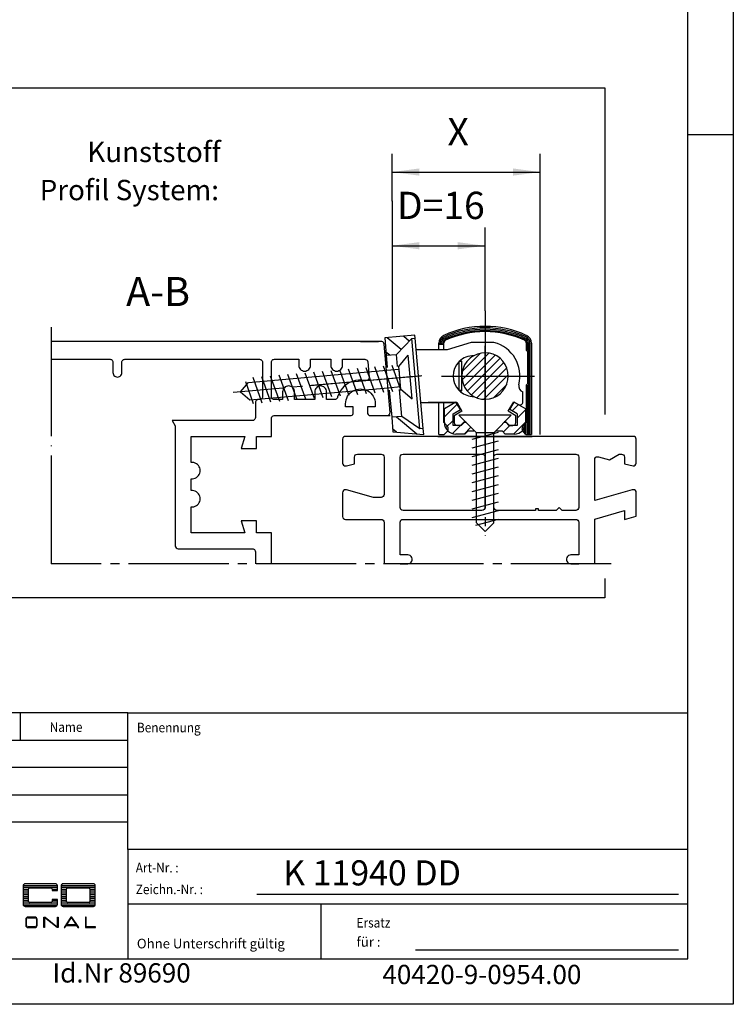
# Model space of a CAD drawing. Extents: x -248 to 162, y 141 to 427.
# Drawn here: x 84 to 162, y 141 to 249 of the extents above; entities that cross this region are included whole.
import ezdxf

# ---------------------------------------------------------------- set-up
doc = ezdxf.new("R2010")
doc.units = 0
for name, pattern in [('DASH_CENTER', [14, 11, -1, 1, -1]), ('DASHED', [15, 7, -8]), ('DOT_CENTER', [14, 12, -1, 0, -1]), ('LONG_DASHED', [15, 10, -5])]:
    doc.linetypes.add(name, pattern=pattern)
doc.layers.get('0').update_dxf_attribs({"linetype": 'CONTINUOUS'})
doc.layers.add('1', color=7, linetype='CONTINUOUS')
doc.styles.add('CONVERTER_11', font='txt.shx', dxfattribs={"width": 0.99})
doc.styles.add('CONVERTER_12', font='txt.shx', dxfattribs={"width": 0.9})
doc.dimstyles.new('ME10_DIM_10', dxfattribs={"dimtxt": 3, "dimasz": 3, "dimexe": 2, "dimexo": 0, "dimgap": 2, "dimtad": 1, "dimtxsty": 'CONVERTER_12', "dimsah": 1, "dimcen": 0.09, "dimclrd": 3, "dimclre": 3, "dimclrt": 4, "dimazin": 3, "dimtfac": 1, "dimtdec": 4, "dimtmove": 0, "dimatfit": 3, "dimtolj": 1, "dimtzin": 0})
doc.dimstyles.new('ME10_DIM_11', dxfattribs={"dimtxt": 3, "dimasz": 3, "dimexe": 2, "dimexo": 0, "dimgap": 2, "dimtad": 1, "dimtxsty": 'CONVERTER_12', "dimsah": 1, "dimcen": 0.09, "dimclrd": 3, "dimclre": 3, "dimclrt": 4, "dimazin": 3, "dimtfac": 1, "dimtdec": 4, "dimtmove": 0, "dimatfit": 3, "dimtolj": 1, "dimtzin": 0})
pattern_1 = [(0, (0, 0), (0, 0.2), [])]

# ---------------------------------------------------------------- blocks, each defined once
blk = doc.blocks.new('R', base_point=(107.45, 203.39))
at = {"color": 3, "linetype": 'CONTINUOUS'}
for p, q in [((127.42, 214.29), (124.1, 214)), ((127.45, 213.97), (127.42, 214.29)), ((124.1, 214), (124.27, 212.09)), ((125.38, 212.18), (127.07, 213.94)), ((127.07, 213.94), (127.45, 213.97)), ((127.94, 203.99), (127.07, 213.94)), ((128.32, 204.02), (127.45, 213.97)), ((125.5, 210.84), (125.38, 212.18)), ((130.81, 212.67), (127.56, 212.67)), ((124.27, 212.09), (124.38, 210.74)), ((125.65, 210.85), (126.69, 212.1)), ((126.9, 209.7), (126.69, 212.1)), ((125.87, 208.34), (125.65, 210.85)), ((127.11, 207.29), (126.9, 209.7)), ((124.6, 208.23), (124.86, 205.27)), ((125.97, 205.36), (125.72, 208.32)), ((125.87, 208.34), (127.11, 207.29)), ((128.07, 206.89), (131.86, 206.89)), ((125.97, 205.36), (124.86, 205.27)), ((124.86, 205.27), (125, 203.68)), ((127.94, 203.99), (125.97, 205.36)), ((125, 203.68), (128.38, 203.39)), ((128.32, 204.02), (127.94, 203.99)), ((128.38, 203.39), (128.32, 204.02))]:
    blk.add_line(p, q, dxfattribs=at)
at = {"color": 7, "linetype": 'CONTINUOUS'}
for p, q in [((124.38, 214.03), (125.91, 212.74)), ((126.18, 214.19), (126.8, 213.67)), ((124.23, 212.47), (124.65, 212.12)), ((109.12, 209.1), (124.31, 210.43)), ((114.47, 207.17), (113.45, 209.96)), ((115.42, 207.25), (114.4, 210.05)), ((116.38, 207.33), (115.36, 210.13)), ((117.33, 207.42), (116.31, 210.21)), ((118.29, 207.5), (117.27, 210.3)), ((119.24, 207.58), (118.22, 210.38)), ((120.19, 207.67), (119.18, 210.46)), ((121.15, 207.75), (120.13, 210.55)), ((122.1, 207.83), (121.09, 210.63)), ((123.06, 207.92), (122.04, 210.71)), ((124.01, 208), (123, 210.8)), ((124.97, 208.08), (123.95, 210.88)), ((124.31, 210.43), (125.67, 210.55)), ((125.92, 208.17), (124.91, 210.96)), ((109.69, 206.75), (108.82, 209.15)), ((110.65, 206.83), (109.63, 209.63)), ((111.6, 206.91), (110.58, 209.71)), ((112.56, 207), (111.54, 209.8)), ((113.51, 207.08), (112.49, 209.88)), ((109.29, 207.19), (124.47, 208.52)), ((124.47, 208.52), (125.84, 208.64)), ((125.39, 205.31), (127.61, 203.45)), ((124.98, 203.99), (125.38, 203.65))]:
    blk.add_line(p, q, dxfattribs=at)
at = {"color": 3, "linetype": 'DASH_CENTER'}
blk.add_line((124.27, 212.09), (125.38, 212.18), dxfattribs=at)
at = {"color": 7, "linetype": 'DASH_CENTER'}
for p, q in [((126.9, 209.7), (107.45, 207.99)), ((127.94, 209.79), (126.9, 209.7)), ((128.18, 209.81), (126.98, 209.7))]:
    blk.add_line(p, q, dxfattribs=at)
at = {"layer": '1', "color": 7, "linetype": 'CONTINUOUS'}
for q in [(109.12, 209.1), (109.29, 207.19)]:
    blk.add_line((108.25, 208.06), q, dxfattribs=at)
blk = doc.blocks.new('A3KL', base_point=(-247.61, 140.74))
at = {"color": 2, "linetype": 'CONTINUOUS'}
for p, q in [((162.39, 426.74), (162.39, 140.74)), ((162.39, 140.74), (-42.61, 140.74))]:
    blk.add_line(p, q, dxfattribs=at)
at = {"color": 3, "linetype": 'CONTINUOUS'}
for p, q in [((157.39, 145.74), (157.39, 421.74)), ((157.39, 236.34), (162.39, 236.34)), ((-42.61, 145.74), (157.39, 145.74))]:
    blk.add_line(p, q, dxfattribs=at)
blk = doc.blocks.new('RAHMEN', base_point=(-247.61, 140.74))
at = {"layer": '1'}
blk.add_blockref('A3KL', (-247.61, 140.74), dxfattribs=at)
blk = doc.blocks.new('*D4')
at = {"layer": '1', "color": 3, "linetype": 'CONTINUOUS'}
for p, q in [((124.9, 229.03), (124.9, 234.21)), ((141.19, 209.62), (141.19, 234.21)), ((124.9, 232.21), (141.19, 232.21))]:
    blk.add_line(p, q, dxfattribs=at)
at = {"layer": '1', "color": 3}
for points in [[(127.9, 232.61), (127.9, 231.82), (124.9, 232.21)], [(138.19, 231.82), (138.19, 232.61), (141.19, 232.21)]]:
    blk.add_solid(points, dxfattribs=at)
at = {"layer": '1', "color": 4, "insert": (130.99, 234.21), "char_height": 3, "attachment_point": 7, "rotation": 0.0001, "style": 'CONVERTER_12'}
blk.add_mtext('X', dxfattribs=at)
blk = doc.blocks.new('*D5')
at = {"layer": '1', "color": 3, "linetype": 'CONTINUOUS'}
for p, q in [((124.9, 229.03), (124.9, 222.11)), ((135.12, 216.96), (135.12, 226.11)), ((124.9, 224.11), (135.12, 224.11))]:
    blk.add_line(p, q, dxfattribs=at)
at = {"layer": '1', "color": 3}
for points in [[(127.9, 224.51), (127.9, 223.72), (124.9, 224.11)], [(132.12, 223.72), (132.12, 224.51), (135.12, 224.11)]]:
    blk.add_solid(points, dxfattribs=at)
at = {"layer": '1', "color": 4, "insert": (125.45, 226.11), "char_height": 3, "attachment_point": 7, "rotation": 0.0001, "style": 'CONVERTER_12'}
blk.add_mtext('D=16', dxfattribs=at)

msp = doc.modelspace()

# ---------------------------------------------------------------- hatches: boundary and pattern name
at = {"layer": '1', "linetype": 'CONTINUOUS'}
h = msp.add_hatch(dxfattribs=at)
h.set_pattern_fill('_USER', color=3, scale=0.2, pattern_type=0)
h.set_pattern_definition(pattern_1)
edge = h.paths.add_edge_path()
edge.add_line((87.923, 153.99), (84.587, 153.99))
edge.add_arc((84.59, 153.779), 0.212, 90.83322, 181.11509)
edge.add_line((84.378, 153.775), (84.378, 151.723))
edge.add_arc((84.59, 151.719), 0.212, 178.85128, 269.07735)
edge.add_line((84.587, 151.507), (87.922, 151.507))
edge.add_arc((87.919, 151.719), 0.212, 270.93854, 361.01578)
edge.add_line((88.131, 151.723), (88.131, 152.263))
edge.add_line((88.131, 152.263), (87.55, 152.263))
edge.add_line((87.55, 152.263), (87.55, 152.047))
edge.add_arc((87.443, 152.046), 0.107, -88.62501, 0.51415, ccw=False)
edge.add_line((87.446, 151.939), (85.068, 151.939))
edge.add_arc((85.069, 152.044), 0.105, 178.49444, 269.61642, ccw=False)
edge.add_line((84.964, 152.047), (84.964, 153.45))
edge.add_arc((85.07, 153.452), 0.106, 91.25023, 180.87425, ccw=False)
edge.add_line((85.068, 153.558), (87.446, 153.558))
edge.add_arc((87.445, 153.453), 0.105, -1.25936, 89.35592, ccw=False)
edge.add_line((87.55, 153.451), (87.55, 153.235))
edge.add_line((87.55, 153.235), (88.131, 153.235))
edge.add_line((88.131, 153.235), (88.131, 153.775))
edge.add_arc((87.919, 153.779), 0.212, 358.8941, 449.09833)
h = msp.add_hatch(dxfattribs=at)
h.set_pattern_fill('_USER', color=3, scale=0.2, pattern_type=0)
h.set_pattern_definition(pattern_1)
edge = h.paths.add_edge_path()
edge.add_line((92.093, 153.99), (88.757, 153.99))
edge.add_arc((88.759, 153.779), 0.211, 90.71852, 181.24164)
edge.add_line((88.548, 153.775), (88.548, 151.723))
edge.add_arc((88.76, 151.718), 0.212, 178.73564, 269.1298)
edge.add_line((88.756, 151.507), (92.092, 151.507))
edge.add_arc((92.088, 151.72), 0.213, 271.20711, 360.81045)
edge.add_line((92.301, 151.723), (92.301, 153.774))
edge.add_arc((92.089, 153.779), 0.212, 358.83737, 449.09144)
edge = h.paths.add_edge_path(flags=16)
edge.add_arc((91.61, 152.045), 0.106, 270.96811, 361.15451)
edge.add_line((91.715, 152.047), (91.715, 153.451))
edge.add_arc((91.609, 153.452), 0.107, 359.53611, 449.81421)
edge.add_line((91.609, 153.558), (89.233, 153.558))
edge.add_arc((89.237, 153.451), 0.107, 91.77001, 180.34279)
edge.add_line((89.129, 153.45), (89.129, 152.047))
edge.add_arc((89.233, 152.043), 0.104, 177.80605, 270.29277)
edge.add_line((89.233, 151.939), (91.611, 151.939))

# ---------------------------------------------------------------- linework, layer by layer
at = {"color": 3, "linetype": 'CONTINUOUS'}
for p, q in [((79.844, 241.466), (148.278, 241.466)), ((148.278, 241.466), (148.278, 205.569)), ((123.701, 213.594), (87.47, 213.594)), ((123.796, 213.579), (123.701, 213.594)), ((123.883, 213.538), (123.796, 213.579)), ((123.954, 213.473), (123.883, 213.538)), ((124.003, 213.39), (123.954, 213.473)), ((124.025, 213.296), (124.003, 213.39)), ((124.681, 205.801), (124.025, 213.296)), ((133.591, 213.497), (130.968, 212.666)), ((134.069, 213.497), (133.591, 213.497)), ((136.103, 213.497), (134.069, 213.497)), ((130.968, 212.666), (128.86, 212.666)), ((87.47, 211.638), (93.918, 211.638)), ((93.918, 211.638), (94.003, 211.627)), ((94.003, 211.627), (94.081, 211.595)), ((94.081, 211.595), (94.149, 211.543)), ((94.149, 211.543), (94.201, 211.475)), ((94.201, 211.475), (94.233, 211.397)), ((94.233, 211.397), (94.244, 211.312)), ((94.244, 211.312), (94.244, 210.172)), ((95.222, 211.312), (95.233, 211.397)), ((95.222, 210.172), (95.222, 211.312)), ((95.233, 211.397), (95.266, 211.475)), ((95.266, 211.475), (95.317, 211.543)), ((95.317, 211.543), (95.385, 211.595)), ((95.385, 211.595), (95.463, 211.627)), ((95.463, 211.627), (95.548, 211.638)), ((95.548, 211.638), (110.343, 211.638)), ((110.343, 211.638), (110.427, 211.627)), ((110.427, 211.627), (110.506, 211.595)), ((110.506, 211.595), (110.573, 211.543)), ((110.573, 211.543), (110.625, 211.475)), ((110.625, 211.475), (110.657, 211.397)), ((110.657, 211.397), (110.668, 211.312)), ((110.668, 211.312), (110.668, 207.532)), ((111.646, 211.312), (111.657, 211.397)), ((111.646, 207.532), (111.646, 211.312)), ((111.657, 211.397), (111.69, 211.475)), ((111.69, 211.475), (111.742, 211.543)), ((111.742, 211.543), (111.809, 211.595)), ((111.809, 211.595), (111.888, 211.627)), ((111.888, 211.627), (111.972, 211.638)), ((111.972, 211.638), (114.644, 211.638)), ((114.644, 211.638), (114.644, 210.987)), ((115.948, 211.638), (118.164, 211.638)), ((115.948, 210.987), (115.948, 211.638)), ((118.164, 211.638), (118.164, 210.987)), ((119.467, 211.638), (121.908, 211.638)), ((119.467, 210.987), (119.467, 211.638)), ((121.908, 211.638), (121.999, 211.625)), ((121.999, 211.625), (122.082, 211.588)), ((122.082, 211.588), (122.152, 211.53)), ((122.152, 211.53), (122.203, 211.454)), ((122.203, 211.454), (122.231, 211.368)), ((122.231, 211.368), (122.38, 209.667)), ((132.246, 211.356), (132.246, 208.226)), ((132.566, 211.388), (132.43, 211.524)), ((132.566, 208.194), (132.566, 211.388)), ((94.244, 210.172), (94.257, 210.063)), ((94.244, 210.172), (94.244, 210.172)), ((94.257, 210.063), (94.293, 209.96)), ((94.293, 209.96), (94.351, 209.867)), ((95.115, 209.867), (95.174, 209.96)), ((95.174, 209.96), (95.21, 210.063)), ((95.21, 210.063), (95.222, 210.172)), ((95.222, 210.172), (95.222, 210.172)), ((114.644, 210.987), (114.657, 210.859)), ((114.657, 210.859), (114.694, 210.737)), ((114.694, 210.737), (114.754, 210.624)), ((114.754, 210.624), (114.835, 210.526)), ((114.835, 210.526), (114.934, 210.445)), ((114.934, 210.445), (115.047, 210.384)), ((115.047, 210.384), (115.169, 210.347)), ((115.169, 210.347), (115.296, 210.335)), ((115.296, 210.335), (115.423, 210.347)), ((115.423, 210.347), (115.545, 210.384)), ((115.545, 210.384), (115.658, 210.445)), ((115.658, 210.445), (115.757, 210.526)), ((115.757, 210.526), (115.838, 210.624)), ((115.838, 210.624), (115.898, 210.737)), ((115.898, 210.737), (115.935, 210.859)), ((115.935, 210.859), (115.948, 210.987)), ((118.164, 210.987), (118.176, 210.859)), ((118.176, 210.859), (118.213, 210.737)), ((118.213, 210.737), (118.274, 210.624)), ((118.274, 210.624), (118.355, 210.526)), ((118.355, 210.526), (118.453, 210.445)), ((118.453, 210.445), (118.566, 210.384)), ((118.566, 210.384), (118.688, 210.347)), ((118.688, 210.347), (118.816, 210.335)), ((118.816, 210.335), (118.943, 210.347)), ((118.943, 210.347), (119.065, 210.384)), ((119.065, 210.384), (119.178, 210.445)), ((119.178, 210.445), (119.276, 210.526)), ((119.276, 210.526), (119.357, 210.624)), ((119.357, 210.624), (119.418, 210.737)), ((119.418, 210.737), (119.455, 210.859)), ((119.455, 210.859), (119.467, 210.987)), ((94.351, 209.867), (94.429, 209.79)), ((94.429, 209.79), (94.521, 209.732)), ((94.521, 209.732), (94.625, 209.696)), ((94.625, 209.696), (94.733, 209.683)), ((94.733, 209.683), (94.842, 209.696)), ((94.842, 209.696), (94.945, 209.732)), ((94.945, 209.732), (95.038, 209.79)), ((95.038, 209.79), (95.115, 209.867)), ((119.926, 208.885), (119.654, 208.666)), ((120.225, 209.066), (119.926, 208.885)), ((120.545, 209.204), (120.225, 209.066)), ((120.881, 209.299), (120.545, 209.204)), ((121.226, 209.347), (120.881, 209.299)), ((121.575, 209.349), (121.226, 209.347)), ((121.921, 209.303), (121.575, 209.349)), ((122.018, 209.285), (121.921, 209.303)), ((122.116, 209.295), (122.018, 209.285)), ((122.207, 209.331), (122.116, 209.295)), ((122.284, 209.391), (122.207, 209.331)), ((122.342, 209.471), (122.284, 209.391)), ((122.375, 209.564), (122.342, 209.471)), ((122.38, 209.662), (122.375, 209.564)), ((122.38, 209.667), (122.38, 209.662)), ((112.897, 208.181), (112.885, 208.054)), ((112.885, 208.054), (112.885, 207.206)), ((112.934, 208.303), (112.897, 208.181)), ((112.994, 208.416), (112.934, 208.303)), ((113.075, 208.515), (112.994, 208.416)), ((113.174, 208.596), (113.075, 208.515)), ((113.287, 208.656), (113.174, 208.596)), ((113.409, 208.693), (113.287, 208.656)), ((113.536, 208.705), (113.409, 208.693)), ((113.663, 208.693), (113.536, 208.705)), ((113.786, 208.656), (113.663, 208.693)), ((113.898, 208.596), (113.786, 208.656)), ((113.997, 208.515), (113.898, 208.596)), ((114.078, 208.416), (113.997, 208.515)), ((114.138, 208.303), (114.078, 208.416)), ((114.176, 208.181), (114.138, 208.303)), ((114.188, 208.054), (114.176, 208.181)), ((114.188, 207.206), (114.188, 208.054)), ((116.417, 208.181), (116.404, 208.054)), ((116.404, 208.054), (116.404, 207.206)), ((116.454, 208.303), (116.417, 208.181)), ((116.514, 208.416), (116.454, 208.303)), ((116.595, 208.515), (116.514, 208.416)), ((116.694, 208.596), (116.595, 208.515)), ((116.806, 208.656), (116.694, 208.596)), ((116.929, 208.693), (116.806, 208.656)), ((117.056, 208.705), (116.929, 208.693)), ((117.183, 208.693), (117.056, 208.705)), ((117.305, 208.656), (117.183, 208.693)), ((117.418, 208.596), (117.305, 208.656)), ((117.517, 208.515), (117.418, 208.596)), ((117.598, 208.416), (117.517, 208.515)), ((117.658, 208.303), (117.598, 208.416)), ((117.695, 208.181), (117.658, 208.303)), ((117.707, 208.054), (117.695, 208.181)), ((117.708, 207.206), (117.707, 208.054)), ((119.047, 207.822), (118.925, 207.494)), ((119.21, 208.13), (119.047, 207.822)), ((119.414, 208.413), (119.21, 208.13)), ((119.654, 208.666), (119.414, 208.413)), ((120.13, 207.742), (120.27, 207.902)), ((120.27, 207.902), (120.431, 208.043)), ((120.431, 208.043), (120.608, 208.161)), ((120.608, 208.161), (120.799, 208.256)), ((120.799, 208.256), (121.001, 208.324)), ((121.001, 208.324), (121.21, 208.366)), ((121.21, 208.366), (121.423, 208.38)), ((121.423, 208.38), (121.635, 208.366)), ((121.635, 208.366), (121.844, 208.324)), ((121.844, 208.324), (122.046, 208.256)), ((122.046, 208.256), (122.237, 208.161)), ((122.237, 208.161), (122.414, 208.043)), ((122.414, 208.043), (122.575, 207.902)), ((122.575, 207.902), (122.715, 207.742)), ((132.566, 208.194), (132.278, 208.194)), ((132.43, 208.058), (132.566, 208.194)), ((139.275, 206.949), (139.275, 208.066)), ((109.897, 206.965), (109.886, 206.881)), ((109.886, 206.881), (109.886, 205.219)), ((109.93, 207.043), (109.897, 206.965)), ((109.981, 207.111), (109.93, 207.043)), ((110.049, 207.162), (109.981, 207.111)), ((110.127, 207.195), (110.049, 207.162)), ((110.211, 207.207), (110.127, 207.195)), ((110.343, 207.206), (110.211, 207.207)), ((110.427, 207.218), (110.343, 207.206)), ((110.506, 207.25), (110.427, 207.218)), ((110.573, 207.302), (110.506, 207.25)), ((110.625, 207.369), (110.573, 207.302)), ((110.657, 207.448), (110.625, 207.369)), ((110.668, 207.532), (110.657, 207.448)), ((111.657, 207.448), (111.646, 207.532)), ((111.69, 207.369), (111.657, 207.448)), ((111.742, 207.302), (111.69, 207.369)), ((111.809, 207.25), (111.742, 207.302)), ((111.888, 207.218), (111.809, 207.25)), ((111.972, 207.206), (111.888, 207.218)), ((112.885, 207.206), (111.972, 207.206)), ((116.404, 207.206), (114.188, 207.206)), ((118.597, 207.206), (117.708, 207.206)), ((118.693, 207.221), (118.597, 207.206)), ((118.781, 207.264), (118.693, 207.221)), ((118.852, 207.33), (118.781, 207.264)), ((118.901, 207.415), (118.852, 207.33)), ((118.925, 207.494), (118.901, 207.415)), ((119.793, 206.75), (119.807, 206.963)), ((119.793, 206.424), (119.793, 206.75)), ((119.807, 206.963), (119.849, 207.172)), ((119.849, 207.172), (119.917, 207.374)), ((119.917, 207.374), (120.011, 207.565)), ((120.011, 207.565), (120.13, 207.742)), ((122.715, 207.742), (122.834, 207.565)), ((122.834, 207.565), (122.928, 207.374)), ((122.928, 207.374), (122.996, 207.172)), ((122.996, 207.172), (123.038, 206.963)), ((123.038, 206.963), (123.052, 206.75)), ((123.052, 206.75), (123.052, 206.424)), ((128.86, 206.916), (132.008, 206.916)), ((131.927, 206.929), (130.649, 206.191)), ((132.406, 206.099), (131.927, 206.929)), ((132.008, 206.916), (132.58, 205.924)), ((137.662, 205.924), (138.269, 206.976)), ((137.837, 206.099), (138.316, 206.929)), ((138.269, 206.976), (138.795, 206.672)), ((138.316, 206.929), (139.594, 206.191)), ((120.64, 206.424), (119.793, 206.424)), ((120.578, 205.581), (120.624, 205.672)), ((120.624, 205.672), (120.64, 205.773)), ((120.64, 205.773), (120.64, 206.424)), ((122.205, 206.424), (122.205, 205.773)), ((123.052, 206.424), (122.205, 206.424)), ((122.205, 205.773), (122.221, 205.672)), ((122.221, 205.672), (122.267, 205.581)), ((124.597, 205.552), (124.648, 205.626)), ((124.648, 205.626), (124.677, 205.711)), ((124.677, 205.711), (124.681, 205.801)), ((130.649, 204.68), (130.649, 206.191)), ((131.607, 205.638), (132.406, 206.099)), ((131.607, 204.36), (131.607, 205.638)), ((132.58, 205.924), (131.735, 205.436)), ((138.508, 205.436), (137.662, 205.924)), ((138.636, 205.638), (137.837, 206.099)), ((138.636, 205.638), (138.636, 204.36)), ((100.762, 204.893), (101.088, 204.328)), ((109.589, 204.893), (100.762, 204.893)), ((109.683, 204.916), (109.589, 204.893)), ((109.765, 204.965), (109.683, 204.916)), ((109.83, 205.036), (109.765, 204.965)), ((109.872, 205.123), (109.83, 205.036)), ((109.886, 205.219), (109.872, 205.123)), ((111.646, 205.122), (111.66, 205.217)), ((111.646, 203.133), (111.646, 205.122)), ((111.66, 205.217), (111.702, 205.304)), ((111.702, 205.304), (111.767, 205.375)), ((111.767, 205.375), (111.85, 205.424)), ((111.85, 205.424), (111.944, 205.447)), ((111.944, 205.447), (120.315, 205.447)), ((120.315, 205.447), (120.415, 205.463)), ((120.415, 205.463), (120.506, 205.509)), ((120.506, 205.509), (120.578, 205.581)), ((122.267, 205.581), (122.339, 205.509)), ((122.339, 205.509), (122.43, 205.463)), ((122.4, 205.447), (124.681, 205.447)), ((122.43, 205.463), (122.531, 205.447)), ((122.531, 205.447), (124.357, 205.446)), ((124.357, 205.446), (124.445, 205.459)), ((124.445, 205.459), (124.528, 205.495)), ((124.528, 205.495), (124.597, 205.552)), ((131.735, 205.436), (131.735, 204.68)), ((132.438, 204.36), (132.821, 204.743)), ((132.502, 204.36), (132.821, 204.68)), ((132.821, 204.743), (133.012, 204.743)), ((133.066, 204.68), (132.821, 204.68)), ((137.422, 204.68), (137.177, 204.679)), ((137.421, 204.743), (137.231, 204.743)), ((137.421, 204.743), (137.805, 204.36)), ((137.741, 204.36), (137.422, 204.68)), ((138.508, 204.68), (138.508, 205.436)), ((101.088, 204.328), (101.088, 191.141)), ((132.502, 204.36), (131.607, 204.36)), ((133.218, 203.721), (132.899, 203.402)), ((133.87, 203.721), (133.218, 203.721)), ((137.025, 203.721), (136.373, 203.721)), ((137.025, 203.721), (137.344, 203.402)), ((138.636, 204.36), (137.741, 204.36)), ((137.805, 204.36), (138.188, 204.36)), ((102.848, 203.133), (108.713, 203.133)), ((102.848, 200.298), (102.848, 203.133)), ((108.713, 203.133), (108.322, 201.829)), ((110.017, 203.133), (111.646, 203.133)), ((110.017, 201.829), (110.017, 203.133)), ((119.501, 202.984), (119.467, 202.868)), ((119.467, 202.868), (119.467, 200.233)), ((119.574, 203.08), (119.501, 202.984)), ((119.676, 203.143), (119.574, 203.08)), ((119.795, 203.166), (119.676, 203.143)), ((151.403, 203.166), (119.795, 203.166)), ((151.528, 203.141), (151.403, 203.166)), ((151.634, 203.07), (151.528, 203.141)), ((151.704, 202.965), (151.634, 203.07)), ((151.729, 202.84), (151.704, 202.965)), ((151.729, 200.233), (151.729, 202.84)), ((108.322, 201.829), (110.017, 201.829)), ((102.997, 200.298), (102.848, 200.298)), ((103.143, 200.274), (102.997, 200.298)), ((103.285, 200.227), (103.143, 200.274)), ((103.416, 200.156), (103.285, 200.227)), ((119.467, 200.233), (119.491, 200.11)), ((120.771, 200.884), (120.796, 201.009)), ((120.771, 200.158), (120.771, 200.884)), ((120.796, 201.009), (120.866, 201.115)), ((120.866, 201.115), (120.972, 201.185)), ((120.972, 201.185), (121.097, 201.21)), ((121.097, 201.21), (123.704, 201.21)), ((123.704, 201.21), (123.828, 201.185)), ((123.828, 201.185), (123.934, 201.115)), ((123.934, 201.115), (124.005, 201.009)), ((124.005, 201.009), (124.03, 200.884)), ((124.03, 200.884), (124.03, 196.778)), ((125.789, 200.884), (125.814, 201.009)), ((125.789, 195.345), (125.789, 200.884)), ((125.814, 201.009), (125.885, 201.115)), ((125.885, 201.115), (125.991, 201.186)), ((125.991, 201.186), (126.115, 201.21)), ((126.115, 201.21), (134.784, 201.21)), ((134.784, 201.21), (134.908, 201.185)), ((134.908, 201.185), (135.014, 201.115)), ((135.014, 201.115), (135.085, 201.009)), ((135.085, 201.009), (135.109, 200.884)), ((135.109, 200.884), (135.109, 195.344)), ((136.087, 200.884), (136.112, 201.009)), ((136.087, 195.344), (136.087, 200.884)), ((136.112, 201.009), (136.183, 201.115)), ((136.183, 201.115), (136.288, 201.185)), ((136.288, 201.185), (136.413, 201.21)), ((136.413, 201.21), (145.081, 201.21)), ((145.081, 201.21), (145.206, 201.185)), ((145.206, 201.185), (145.312, 201.115)), ((145.312, 201.115), (145.382, 201.009)), ((145.382, 201.009), (145.407, 200.884)), ((145.407, 200.884), (145.407, 195.344)), ((147.167, 200.607), (147.189, 200.724)), ((147.167, 196.098), (147.167, 200.607)), ((147.189, 200.724), (147.251, 200.825)), ((147.251, 200.825), (147.345, 200.897)), ((147.345, 200.897), (147.459, 200.931)), ((147.459, 200.931), (147.577, 200.922)), ((147.577, 200.922), (148.796, 200.595)), ((148.796, 200.595), (149.862, 201.21)), ((149.862, 201.21), (150.1, 201.21)), ((150.1, 201.21), (150.225, 201.186)), ((150.225, 201.186), (150.33, 201.115)), ((150.33, 201.115), (150.401, 201.009)), ((150.401, 201.009), (150.426, 200.884)), ((150.426, 200.884), (150.426, 200.159)), ((151.703, 200.106), (151.729, 200.233)), ((103.533, 200.065), (103.416, 200.156)), ((103.635, 199.955), (103.533, 200.065)), ((103.716, 199.831), (103.635, 199.955)), ((103.776, 199.694), (103.716, 199.831)), ((103.813, 199.55), (103.776, 199.694)), ((103.776, 199.109), (103.813, 199.253)), ((103.825, 199.402), (103.813, 199.55)), ((103.813, 199.253), (103.825, 199.402)), ((119.491, 200.11), (119.559, 200.006)), ((119.559, 200.006), (119.661, 199.935)), ((119.661, 199.935), (119.782, 199.907)), ((119.782, 199.907), (119.905, 199.926)), ((119.905, 199.926), (120.771, 200.158)), ((150.426, 200.159), (151.394, 199.907)), ((151.394, 199.907), (151.521, 199.929)), ((151.521, 199.929), (151.63, 199.999)), ((151.63, 199.999), (151.703, 200.106)), ((102.848, 198.506), (102.997, 198.505)), ((102.848, 197.202), (102.848, 198.506)), ((102.997, 198.505), (103.143, 198.529)), ((103.143, 198.529), (103.285, 198.577)), ((103.285, 198.577), (103.416, 198.647)), ((103.416, 198.647), (103.533, 198.739)), ((103.533, 198.739), (103.635, 198.848)), ((103.635, 198.848), (103.716, 198.973)), ((103.716, 198.973), (103.776, 199.109)), ((102.997, 197.203), (102.848, 197.202)), ((103.143, 197.179), (102.997, 197.203)), ((103.285, 197.131), (103.143, 197.179)), ((103.416, 197.06), (103.285, 197.131)), ((103.533, 196.969), (103.416, 197.06)), ((103.635, 196.86), (103.533, 196.969)), ((119.491, 197.096), (119.467, 196.974)), ((119.467, 196.974), (119.467, 194.338)), ((119.559, 197.2), (119.491, 197.096)), ((119.661, 197.272), (119.559, 197.2)), ((119.782, 197.3), (119.661, 197.272)), ((119.905, 197.28), (119.782, 197.3)), ((122.856, 196.453), (119.905, 197.28)), ((151.292, 197.28), (147.167, 196.098)), ((151.415, 197.3), (151.292, 197.28)), ((151.537, 197.272), (151.415, 197.3)), ((151.639, 197.2), (151.537, 197.272)), ((151.706, 197.095), (151.639, 197.2)), ((151.729, 196.972), (151.706, 197.095)), ((151.729, 194.39), (151.729, 196.972)), ((103.716, 196.735), (103.635, 196.86)), ((103.635, 195.752), (103.716, 195.877)), ((103.776, 196.599), (103.716, 196.735)), ((103.716, 195.877), (103.776, 196.013)), ((103.813, 196.454), (103.776, 196.599)), ((103.776, 196.013), (103.813, 196.157)), ((103.825, 196.306), (103.813, 196.454)), ((103.813, 196.157), (103.825, 196.306)), ((123.704, 196.453), (122.856, 196.453)), ((123.828, 196.477), (123.704, 196.453)), ((123.934, 196.548), (123.828, 196.477)), ((124.005, 196.654), (123.934, 196.548)), ((124.03, 196.778), (124.005, 196.654)), ((102.848, 195.41), (102.997, 195.409)), ((102.848, 192.575), (102.848, 195.41)), ((102.997, 195.409), (103.143, 195.433)), ((103.143, 195.433), (103.285, 195.481)), ((103.285, 195.481), (103.416, 195.552)), ((103.416, 195.552), (103.533, 195.643)), ((103.533, 195.643), (103.635, 195.752)), ((125.814, 195.22), (125.789, 195.345)), ((125.885, 195.114), (125.814, 195.22)), ((125.99, 195.044), (125.885, 195.114)), ((126.115, 195.019), (125.99, 195.044)), ((134.784, 195.019), (126.115, 195.019)), ((134.908, 195.043), (134.784, 195.019)), ((135.014, 195.114), (134.908, 195.043)), ((135.085, 195.22), (135.014, 195.114)), ((135.109, 195.344), (135.085, 195.22)), ((136.112, 195.22), (136.087, 195.344)), ((136.183, 195.114), (136.112, 195.22)), ((136.288, 195.043), (136.183, 195.114)), ((136.413, 195.019), (136.288, 195.043)), ((140.649, 195.019), (136.413, 195.019)), ((140.649, 195.214), (140.649, 195.019)), ((140.975, 195.214), (140.649, 195.214)), ((140.975, 195.019), (140.975, 195.214)), ((142.931, 195.019), (140.975, 195.019)), ((143.256, 195.344), (142.931, 195.019)), ((143.582, 195.019), (143.256, 195.344)), ((145.081, 195.019), (143.582, 195.019)), ((145.206, 195.043), (145.081, 195.019)), ((145.312, 195.114), (145.206, 195.043)), ((145.382, 195.22), (145.312, 195.114)), ((145.407, 195.344), (145.382, 195.22)), ((147.167, 194.064), (150.426, 194.998)), ((150.426, 194.998), (150.426, 194.041)), ((108.322, 193.878), (108.713, 192.575)), ((110.017, 193.878), (108.322, 193.878)), ((110.017, 192.575), (110.017, 193.878)), ((119.467, 194.338), (119.5, 194.223)), ((119.5, 194.223), (119.573, 194.127)), ((119.573, 194.127), (119.675, 194.063)), ((119.675, 194.063), (119.793, 194.041)), ((119.793, 194.041), (123.704, 194.041)), ((123.704, 194.041), (123.828, 194.016)), ((123.828, 194.016), (123.934, 193.946)), ((123.934, 193.946), (124.005, 193.84)), ((124.005, 193.84), (124.03, 193.715)), ((124.03, 193.715), (124.03, 189.153)), ((125.789, 193.715), (125.814, 193.84)), ((125.789, 190.131), (125.789, 193.715)), ((125.814, 193.84), (125.885, 193.946)), ((125.885, 193.946), (125.99, 194.016)), ((125.99, 194.016), (126.115, 194.041)), ((126.115, 194.041), (145.081, 194.041)), ((145.081, 194.041), (145.206, 194.016)), ((145.206, 194.016), (145.312, 193.946)), ((145.312, 193.946), (145.382, 193.84)), ((145.382, 193.84), (145.407, 193.715)), ((145.407, 193.715), (145.407, 190.131)), ((147.167, 189.153), (147.167, 194.064)), ((150.426, 194.041), (151.729, 194.39)), ((108.713, 192.575), (102.848, 192.575)), ((111.646, 192.575), (110.017, 192.575)), ((111.646, 189.153), (111.646, 192.575)), ((101.088, 191.141), (101.113, 191.016)), ((101.113, 191.016), (101.183, 190.911)), ((101.183, 190.911), (101.289, 190.84)), ((101.289, 190.84), (101.414, 190.815)), ((101.414, 190.815), (109.56, 190.815)), ((109.56, 190.815), (109.644, 190.804)), ((109.644, 190.804), (109.723, 190.772)), ((109.723, 190.772), (109.791, 190.72)), ((109.791, 190.72), (109.843, 190.652)), ((109.843, 190.652), (109.875, 190.573)), ((109.875, 190.573), (109.886, 190.489)), ((109.886, 190.489), (109.886, 189.153)), ((126.636, 190.131), (125.789, 190.131)), ((126.774, 190.111), (126.636, 190.131)), ((126.901, 190.053), (126.774, 190.111)), ((127.006, 189.962), (126.901, 190.053)), ((127.081, 189.845), (127.006, 189.962)), ((127.006, 189.322), (127.082, 189.439)), ((127.121, 189.712), (127.081, 189.845)), ((127.082, 189.439), (127.121, 189.573)), ((127.121, 189.573), (127.121, 189.712)), ((144.116, 189.845), (144.076, 189.711)), ((144.076, 189.711), (144.076, 189.572)), ((144.076, 189.572), (144.116, 189.439)), ((144.191, 189.962), (144.116, 189.845)), ((144.116, 189.439), (144.191, 189.322)), ((144.296, 190.053), (144.191, 189.962)), ((144.422, 190.111), (144.296, 190.053)), ((144.56, 190.131), (144.422, 190.111)), ((145.407, 190.131), (144.56, 190.131)), ((125.789, 189.153), (126.637, 189.153)), ((126.637, 189.153), (126.775, 189.173)), ((126.775, 189.173), (126.901, 189.231)), ((126.901, 189.231), (127.006, 189.322)), ((144.191, 189.322), (144.296, 189.231)), ((144.296, 189.231), (144.422, 189.173)), ((144.422, 189.173), (144.56, 189.153)), ((144.56, 189.153), (145.407, 189.153)), ((148.278, 187.551), (148.278, 185.415)), ((148.278, 185.415), (79.844, 185.415)), ((95.873, 172.79), (157.394, 172.79)), ((95.873, 157.764), (95.873, 172.79)), ((95.873, 157.764), (95.873, 145.742)), ((157.394, 157.764), (95.873, 157.764)), ((157.394, 151.753), (95.873, 151.753))]:
    msp.add_line(p, q, dxfattribs=at)
at = {"color": 7, "linetype": 'DASH_CENTER'}
for p, q in [((135.121, 202.124), (135.121, 213.944)), ((130.329, 209.791), (140.566, 209.791)), ((135.121, 206.513), (135.121, 205.318)), ((135.121, 206.277), (135.121, 192.22)), ((148.963, 189.153), (87.47, 189.153))]:
    msp.add_line(p, q, dxfattribs=at)
at = {"color": 7, "linetype": 'CONTINUOUS'}
for p, q in [((135.527, 212.314), (132.598, 209.385)), ((134.603, 212.294), (132.619, 210.31)), ((132.566, 211.388), (132.278, 211.388)), ((136.217, 212.1), (132.812, 208.696)), ((136.767, 211.747), (133.166, 208.146)), ((137.201, 211.277), (133.635, 207.712)), ((137.515, 210.687), (134.225, 207.398)), ((137.673, 209.942), (134.971, 207.24)), ((137.506, 208.871), (136.041, 207.406)), ((132.055, 206.706), (130.649, 205.3)), ((138.785, 206.658), (138.083, 205.957)), ((139.594, 206.112), (138.636, 205.154)), ((131.607, 204.903), (130.793, 204.089)), ((139.594, 204.757), (138.239, 203.402)), ((132.42, 204.36), (131.526, 203.466)), ((133.535, 204.12), (132.817, 203.402)), ((136.559, 203.604), (133.684, 202.834)), ((134.163, 202.19), (134.163, 203.561)), ((136.08, 202.19), (136.08, 203.561)), ((137.842, 204.36), (137.114, 203.632)), ((136.559, 202.646), (133.684, 201.875)), ((136.559, 201.687), (133.684, 200.917)), ((134.163, 193.658), (134.163, 202.19)), ((136.08, 193.658), (136.08, 202.19)), ((136.559, 200.729), (133.684, 199.959)), ((136.559, 199.771), (133.684, 199)), ((136.559, 198.812), (133.684, 198.042)), ((136.559, 197.854), (133.684, 197.083)), ((136.559, 196.895), (133.684, 196.125)), ((136.559, 195.937), (133.684, 195.167)), ((136.559, 194.979), (133.684, 194.208)), ((136.559, 194.02), (134.062, 193.351)), ((95.873, 172.79), (26.573, 172.79)), ((84.028, 172.79), (84.028, 169.785)), ((26.573, 169.785), (95.873, 169.785)), ((95.873, 166.78), (26.573, 166.78)), ((72.184, 163.774), (95.873, 163.774)), ((95.873, 160.769), (26.573, 160.769)), ((84.378, 153.775), (84.378, 151.723)), ((87.923, 153.99), (84.587, 153.99)), ((88.131, 153.235), (88.131, 153.775)), ((88.548, 153.775), (88.548, 151.723)), ((92.093, 153.99), (88.757, 153.99)), ((92.301, 151.723), (92.301, 153.774)), ((84.964, 152.047), (84.964, 153.45)), ((85.068, 153.558), (87.446, 153.558)), ((87.55, 153.451), (87.55, 153.235)), ((87.55, 153.235), (88.131, 153.235)), ((89.129, 152.047), (89.129, 153.45)), ((89.233, 153.558), (91.609, 153.558)), ((91.715, 153.451), (91.715, 152.047)), ((156.368, 152.814), (110.058, 152.814)), ((84.587, 151.507), (87.922, 151.507)), ((87.446, 151.939), (85.068, 151.939)), ((87.55, 152.263), (87.55, 152.047)), ((88.131, 152.263), (87.55, 152.263)), ((88.131, 151.723), (88.131, 152.263)), ((88.756, 151.507), (92.092, 151.507)), ((91.611, 151.939), (89.233, 151.939)), ((117.087, 151.753), (117.087, 145.742)), ((84.658, 150.086), (84.658, 149.416)), ((84.733, 149.417), (84.733, 150.085)), ((85.651, 150.335), (84.906, 150.335)), ((84.908, 150.26), (85.65, 150.26)), ((85.825, 150.085), (85.825, 149.417)), ((85.899, 149.416), (85.899, 150.086)), ((86.655, 150.335), (86.779, 150.335)), ((86.655, 149.168), (86.655, 150.335)), ((86.729, 150.272), (86.729, 149.168)), ((88.094, 149.168), (86.729, 150.272)), ((86.779, 150.335), (88.144, 149.23)), ((88.144, 150.335), (88.218, 150.335)), ((88.144, 149.23), (88.144, 150.335)), ((88.218, 150.335), (88.218, 149.168)), ((89.607, 150.335), (88.863, 149.168)), ((88.951, 149.168), (89.11, 149.416)), ((89.11, 149.416), (90.228, 149.416)), ((89.157, 149.49), (89.648, 150.26)), ((90.182, 149.49), (89.157, 149.49)), ((89.732, 150.335), (89.607, 150.335)), ((89.648, 150.26), (89.691, 150.26)), ((89.691, 150.26), (90.182, 149.49)), ((90.476, 149.168), (89.732, 150.335)), ((90.228, 149.416), (90.388, 149.168)), ((91.222, 150.335), (91.222, 149.168)), ((91.297, 150.335), (91.222, 150.335)), ((91.297, 149.242), (91.297, 150.335)), ((84.906, 149.168), (85.651, 149.168)), ((85.65, 149.242), (84.908, 149.242)), ((86.729, 149.168), (86.655, 149.168)), ((88.218, 149.168), (88.094, 149.168)), ((88.863, 149.168), (88.951, 149.168)), ((90.388, 149.168), (90.476, 149.168)), ((91.222, 149.168), (92.339, 149.168)), ((92.339, 149.242), (91.297, 149.242)), ((92.339, 149.168), (92.339, 149.242)), ((156.368, 146.696), (127.461, 146.696))]:
    msp.add_line(p, q, dxfattribs=at)
at = {"color": 7, "linetype": 'DASHED'}
for p, q in [((125.839, 208.641), (125.672, 210.551)), ((136.08, 203.561), (134.163, 203.561))]:
    msp.add_line(p, q, dxfattribs=at)
at = {"color": 7, "linetype": 'DOT_CENTER'}
msp.add_line((128.014, 209.793), (114.617, 208.621), dxfattribs=at)
at = {"color": 3, "linetype": 'CONTINUOUS'}
for centre, radius, start, end in [((135.121, 209.791), 3.834, -14.39445, 75.16406), ((135.121, 209.791), 2.556, -118.97071, 118.97037), ((133.844, 209.791), 2.236, 135.585, -135.58429), ((133.844, 209.791), 2.236, 88.97479, 134.41499), ((135.121, 209.791), 2.556, 141.31725, -141.31725), ((135.121, 209.791), 2.556, 118.97037, 141.31725), ((133.844, 209.791), 2.236, -134.41499, -129.20097), ((133.844, 209.791), 2.236, -129.20097, -88.97581), ((135.121, 209.791), 2.556, -141.31725, -118.97071), ((139.454, 208.679), 0.639, 165.60923, -106.27685), ((138.955, 206.949), 0.319, -120.00356, 0), ((131.927, 204.68), 1.278, 180, -90), ((132.054, 204.68), 0.319, 180, -90), ((138.188, 204.68), 0.319, -90, 0), ((138.316, 204.68), 1.278, -90, 0)]:
    msp.add_arc(centre, radius, start, end, dxfattribs=at)
at = {"color": 4, "linetype": 'CONTINUOUS'}
for start, end in [(134.41499, 135.585), (-135.58429, -134.415)]:
    msp.add_arc((133.844, 209.791), 2.236, start, end, dxfattribs=at)
at = {"layer": '1', "color": 3, "linetype": 'CONTINUOUS'}
for p, q in [((124.898, 229.033), (124.898, 220.303)), ((124.898, 220.303), (124.898, 214.991)), ((114.931, 213.594), (111.48, 213.594)), ((121.448, 213.594), (123.429, 213.594)), ((130.029, 213.274), (130.029, 213.392)), ((130.029, 212.666), (130.029, 213.274)), ((130.604, 213.274), (130.029, 213.274)), ((130.188, 213.274), (130.188, 213.392)), ((130.348, 213.274), (130.348, 213.392)), ((130.508, 213.274), (130.508, 213.392)), ((130.604, 213.274), (130.604, 213.433)), ((130.604, 212.666), (130.604, 213.274)), ((139.639, 213.433), (139.639, 212.635)), ((139.735, 213.392), (139.735, 212.604)), ((139.895, 213.392), (139.894, 203.371)), ((140.054, 213.392), (140.053, 203.371)), ((140.214, 213.392), (140.213, 203.371)), ((139.767, 212.508), (139.639, 212.635)), ((139.767, 212.508), (139.767, 208.929)), ((139.639, 208.802), (139.767, 208.929)), ((139.639, 208.802), (139.638, 204.681)), ((139.734, 208.802), (139.734, 203.371)), ((130.03, 203.371), (130.029, 206.916)), ((130.605, 204.681), (130.604, 206.916)), ((139.594, 204.757), (139.594, 206.112)), ((130.605, 204.681), (130.914, 204.371)), ((139.328, 204.371), (139.638, 204.681)), ((139.574, 204.541), (139.574, 203.463)), ((130.914, 203.648), (130.637, 203.371)), ((139.255, 204.153), (139.255, 203.848)), ((139.606, 203.371), (139.328, 203.648)), ((139.414, 204.382), (139.414, 203.63)), ((130.03, 203.371), (130.634, 203.371)), ((132.899, 203.402), (131.927, 203.402)), ((138.316, 203.402), (137.344, 203.402)), ((139.609, 203.371), (140.213, 203.371))]:
    msp.add_line(p, q, dxfattribs=at)
at = {"layer": '1', "color": 7, "linetype": 'DOT_CENTER'}
for p, q in [((135.121, 216.962), (135.121, 214.68)), ((87.47, 215.17), (87.47, 189.153)), ((135.121, 214.68), (135.121, 202.257))]:
    msp.add_line(p, q, dxfattribs=at)
at = {"layer": '1', "color": 7, "linetype": 'CONTINUOUS'}
for p, q in [((141.191, 203.371), (141.191, 209.617)), ((135.121, 192.699), (134.163, 193.658)), ((135.121, 192.699), (136.08, 193.658))]:
    msp.add_line(p, q, dxfattribs=at)
at = {"layer": '1', "color": 7, "linetype": 'LONG_DASHED'}
for p, q in [((137.997, 205.478), (132.246, 205.478)), ((134.163, 203.561), (132.246, 205.478)), ((136.08, 203.561), (137.997, 205.478))]:
    msp.add_line(p, q, dxfattribs=at)
at = {"layer": '1', "color": 4, "linetype": 'CONTINUOUS'}
msp.add_line((129.928, 203.166), (140.291, 203.166), dxfattribs=at)
at = {"layer": '1', "color": 3, "linetype": 'CONTINUOUS'}
for centre, radius, start, end in [((135.121, 204.393), 10.862, 90, 114.67361), ((135.121, 204.393), 10.702, 90, 114.67361), ((135.121, 204.393), 10.543, 90, 114.67361), ((135.121, 204.393), 10.383, 90, 114.67361), ((135.121, 204.393), 10.287, 90, 114.91049), ((135.121, 204.393), 10.862, 65.32639, 90), ((135.121, 204.393), 10.702, 65.32639, 90), ((135.121, 204.393), 10.543, 65.32639, 90), ((135.121, 204.393), 10.383, 65.32639, 90), ((135.121, 204.393), 10.287, 65.08951, 90), ((130.987, 213.392), 0.958, 114.67361, -179.99371), ((130.987, 213.392), 0.799, 114.67361, -179.99371), ((130.987, 213.392), 0.639, 114.67361, -179.99371), ((130.987, 213.392), 0.479, 114.67361, -179.99371), ((130.923, 213.433), 0.319, 114.91049, -179.99831), ((139.32, 213.433), 0.319, -0.00169, 65.08951), ((139.256, 213.392), 0.479, -0.00629, 65.32639), ((139.256, 213.392), 0.639, -0.00629, 65.32639), ((139.256, 213.392), 0.799, -0.00629, 65.32639), ((139.256, 213.392), 0.958, -0.00629, 65.32639), ((130.553, 204.01), 0.511, 0, 45), ((130.553, 204.01), 0.511, -45, 0), ((139.69, 204.01), 0.511, 135, 180), ((139.69, 204.01), 0.511, 180, -135)]:
    msp.add_arc(centre, radius, start, end, dxfattribs=at)
at = {"layer": '1', "color": 7, "linetype": 'CONTINUOUS'}
for centre, radius, start, end in [((84.59, 153.779), 0.212, 90.83322, -178.88491), ((87.919, 153.779), 0.212, -1.1059, 89.09833), ((88.759, 153.779), 0.211, 90.71852, -178.75836), ((92.089, 153.779), 0.212, -1.16263, 89.09144), ((85.07, 153.452), 0.106, 91.25023, -179.12575), ((87.445, 153.453), 0.105, -1.25936, 89.35592), ((89.237, 153.451), 0.107, 91.77001, -179.65721), ((91.609, 153.452), 0.107, -0.46389, 89.81421), ((84.59, 151.719), 0.212, 178.85128, -90.92265), ((85.069, 152.044), 0.105, 178.49444, -90.38358), ((87.443, 152.046), 0.107, -88.62501, 0.51415), ((87.919, 151.719), 0.212, -89.06146, 1.01578), ((88.76, 151.718), 0.212, 178.73564, -90.8702), ((89.233, 152.043), 0.104, 177.80605, -89.70723), ((91.61, 152.045), 0.106, -89.03189, 1.15451), ((92.088, 151.72), 0.213, -88.79289, 0.81045), ((84.906, 150.086), 0.248, 90.00601, 179.99644), ((84.906, 149.416), 0.248, -179.99775, -90.0047), ((84.907, 150.086), 0.174, 89.6697, -179.6609), ((84.907, 149.416), 0.174, 179.64952, -89.65833), ((85.651, 150.086), 0.174, -0.36663, 90.36478), ((85.651, 149.416), 0.174, -90.36165, 0.36351), ((85.651, 150.086), 0.248, 0.006, 89.99645), ((85.651, 149.416), 0.248, -90.00482, 0.00237)]:
    msp.add_arc(centre, radius, start, end, dxfattribs=at)

# ---------------------------------------------------------------- block references
msp.add_blockref('RAHMEN', (-247.606, 140.742))
at = {"layer": '1'}
msp.add_blockref('R', (107.451, 203.385), dxfattribs=at)

# ---------------------------------------------------------------- texts
at = {"color": 3, "style": 'CONVERTER_11', "width": 0.99}
for s, p in [('Id.Nr 89690', (87.598, 143.134)), ('40420-9-0954.00', (123.838, 142.959))]:
    msp.add_text(s, height=2.12143, dxfattribs=at).set_placement(p)
at = {"layer": '1', "color": 7, "style": 'CONVERTER_12', "width": 0.9}
for s, height, p in [('Name', 1.0607, (87.286, 170.688)), ('Benennung', 1.0607, (96.877, 170.63)), ('Art-Nr. :', 1.0607, (96.745, 155.231)), ('Zeichn.-Nr. :', 1.06071, (96.745, 152.848)), ('Ersatz', 1.0607, (121, 149.182))]:
    msp.add_text(s, height=height, dxfattribs=at).set_placement(p)
at = {"layer": '1', "color": 4, "style": 'CONVERTER_11', "width": 0.99}
msp.add_text('K 11940 DD', height=2.7579, dxfattribs=at).set_placement((112.941, 153.809))
at = {"layer": '1', "color": 3, "attachment_point": 3, "style": 'CONVERTER_11'}
for s, insert, char_height in [('Kunststoff', (106.091, 235.545), 2.2363), ('Profil System:', (105.886, 231.356), 2.23633)]:
    msp.add_mtext(s, dxfattribs=dict(at, insert=insert, char_height=char_height))
at = {"layer": '1', "color": 4, "insert": (102.708, 220.677), "char_height": 3.1948, "attachment_point": 3, "style": 'CONVERTER_11'}
msp.add_mtext('A-B', dxfattribs=at)
at = {"layer": '1', "color": 7, "attachment_point": 7, "style": 'CONVERTER_12'}
for s, insert, char_height in [('Ohne Unterschrift gültig', (96.867, 146.555), 1.06071), ('für :', (121, 146.738), 1.0607)]:
    msp.add_mtext(s, dxfattribs=dict(at, insert=insert, char_height=char_height))

# ---------------------------------------------------------------- dimensions: what is measured, and where the dimension line sits
at = {"layer": '1'}
for base, p2, text, dimstyle, picture, middle in [((141.191, 232.21), (141.191, 209.617), 'X', 'ME10_DIM_10', '*D4', (132.04, 235.71)), ((135.121, 224.114), (135.121, 216.962), 'D=16', 'ME10_DIM_11', '*D5', (129.947, 227.614))]:
    dim = msp.add_linear_dim(base=base, p1=(124.898, 229.033), p2=p2, text=text, dimstyle=dimstyle, dxfattribs=at)
    dim.commit()
    dim.dimension.update_dxf_attribs({"geometry": picture, "text_midpoint": middle, "text_rotation": 0.00014})

doc.saveas('drawing.dxf')
